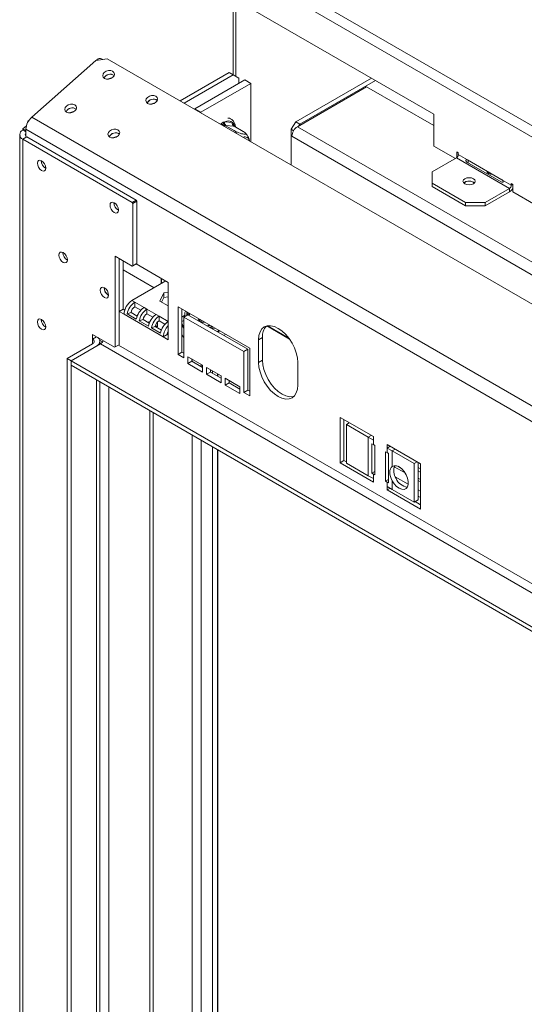
# Model space of a CAD drawing. Units: millimetres. Extents: x 139 to 5191, y 68 to 4091.
# Drawn here: x 4188 to 4467, y 1121 to 1666 of the extents above; entities that cross this region are included whole.
import ezdxf

# ---------------------------------------------------------------- set-up
doc = ezdxf.new("R2010")
doc.units = ezdxf.units.MM
doc.header["$LTSCALE"] = 20

msp = doc.modelspace()

# ---------------------------------------------------------------- linework, layer by layer
at = {"color": 7, "linetype": 'Continuous', "lineweight": 15}
for p, q in [((4308.1135238, 1701.4714684), (4867.2718093, 1378.6762611)), ((4864.5521678, 1373.9657039), (4305.3938824, 1696.7609112)), ((4305.94124, 1683.2506936), (4305.94124, 1635.206367)), ((4307.5730249, 1680.4243593), (4307.5730249, 1634.2640514)), ((4417.1711466, 1613.3900205), (4310.8331653, 1674.7776305)), ((4194.3941351, 1611.7938405), (4229.8798653, 1643.2592344)), ((4236.2958014, 1644.1704364), (4229.8798653, 1643.2592344)), ((4231.1443586, 1644.005622), (4230.3832274, 1643.3307227)), ((4778.0483815, 1331.4233289), (4236.2958014, 1644.1704364)), ((4303.7620975, 1636.4643599), (4276.7033307, 1620.8436663)), ((4305.9378107, 1635.2083474), (4303.7620975, 1636.4643599)), ((4305.9378107, 1635.2083474), (4278.8790438, 1619.5876538)), ((4312.4649502, 1632.3800639), (4284.7790001, 1616.3973051)), ((4315.7285199, 1630.4960452), (4288.0425698, 1614.5132864)), ((4309.2013804, 1633.3237162), (4305.9378107, 1635.2083474)), ((4309.2013804, 1630.4960452), (4309.2013804, 1633.3237162)), ((4312.4649502, 1632.3800639), (4315.7285199, 1630.4960452)), ((4315.7285199, 1598.314904), (4315.7285199, 1630.4960452)), ((4382.6341755, 1633.3277896), (4340.8261445, 1609.192527)), ((4384.8098887, 1632.0717771), (4343.0018577, 1607.9365145)), ((4379.9120585, 1628.6163137), (4341.6195067, 1606.510494)), ((4417.1711466, 1607.1071), (4379.9120585, 1628.6163137)), ((4284.7790001, 1616.3973051), (4284.5951335, 1616.2878255)), ((4288.0425698, 1614.5132864), (4284.7790001, 1616.3973051)), ((4288.0425698, 1614.5132864), (4287.8621077, 1614.4018414)), ((4192.9086861, 1610.101839), (4192.4400172, 1609.6862677)), ((4742.6738547, 1295.2786956), (4194.3941351, 1611.7938405)), ((4299.6275538, 1608.2577332), (4300.475978, 1609.0609342)), ((4300.475978, 1609.0609342), (4301.3695016, 1609.2633383)), ((4301.3695016, 1609.2633383), (4305.6651579, 1608.8792419)), ((4305.6651579, 1608.8792419), (4306.293619, 1608.5407494)), ((4306.293619, 1608.5407494), (4306.5361318, 1607.6400023)), ((4340.8261445, 1609.192527), (4338.106503, 1605.1100781)), ((4343.0018577, 1607.9365145), (4340.8261445, 1609.192527)), ((4417.1711466, 1613.3900205), (4417.1711466, 1595.8029876)), ((4189.5371559, 1605.2580946), (4191.4276338, 1606.9343918)), ((4191.1689408, 1604.3160852), (4189.5371559, 1605.2580946)), ((4189.5371559, 1604.6299863), (4189.5371559, 1605.2580946)), ((4189.5371559, 1604.6299863), (4191.1689408, 1603.6879769)), ((4739.4486604, 1288.5631822), (4191.1689408, 1605.0783271)), ((4191.1689408, 1601.175952), (4191.1689408, 1605.0783271)), ((4301.580256, 1607.2661941), (4301.2593387, 1606.8558146)), ((4301.580256, 1607.2661941), (4306.5905246, 1604.3738275)), ((4301.9134299, 1607.2334134), (4301.580256, 1607.2661941)), ((4306.2090862, 1606.849317), (4301.9134299, 1607.2334134)), ((4306.5300034, 1606.823612), (4306.2090862, 1606.849317)), ((4306.5300034, 1606.823612), (4311.5402721, 1603.9312455)), ((4338.106503, 1605.1100781), (4339.5043562, 1604.3031147)), ((4338.106503, 1601.5042664), (4338.106503, 1605.1100781)), ((4343.0018577, 1607.9365145), (4342.3220578, 1606.9160682)), ((4187.7347361, 1602.1179613), (4187.7347361, 545.8910157)), ((4191.7128691, 1600.8619488), (4189.5371559, 1599.6059364)), ((4189.5371559, 543.3789908), (4189.5371559, 1599.6059364)), ((4250.1307678, 1564.6259888), (4189.5371559, 1599.6059364)), ((4252.306481, 1565.8820013), (4191.7128691, 1600.8619488)), ((4338.106503, 1601.5042664), (4338.6095094, 1601.7946458)), ((4338.5735083, 1601.23467), (4338.106503, 1601.5042664)), ((4338.106503, 1585.3963694), (4338.106503, 1601.5042664)), ((4417.1711466, 1595.8029876), (4429.1373039, 1588.8950721)), ((4430.769354, 1592.0356137), (4429.9534615, 1592.5066184)), ((4429.9534615, 1592.5066184), (4429.9534615, 1589.40612)), ((4429.6814974, 1589.2092284), (4416.3008614, 1581.4847516)), ((4429.6814974, 1589.2092284), (4459.0536252, 1572.2530599)), ((4430.769354, 1591.0934512), (4430.769354, 1592.0356137)), ((4435.9366727, 1588.1104216), (4430.769354, 1591.0934512)), ((4435.5609272, 1586.9438395), (4454.5984174, 1575.9537303)), ((4454.974163, 1577.1203124), (4435.9366727, 1588.1104216)), ((4416.3008614, 1581.4847516), (4416.3008614, 1575.2046892)), ((4439.1458497, 1575.8323892), (4439.7177016, 1575.3929379)), ((4460.1414818, 1574.1372828), (4454.974163, 1577.1203124)), ((4416.3008614, 1575.2046892), (4434.7944233, 1564.5285831)), ((4416.3008614, 1575.2046892), (4416.3008614, 1573.3203643)), ((4416.3008614, 1573.3203643), (4434.7944233, 1562.6442582)), ((4445.6729892, 1564.5285831), (4459.0536252, 1572.2530599)), ((4445.6729892, 1562.6442582), (4459.0536252, 1570.3687349)), ((4459.0536252, 1572.2530599), (4459.0536252, 1570.3687349)), ((4460.1414818, 1575.0794452), (4460.1414818, 1574.1372828)), ((4460.9573742, 1574.6084406), (4460.1414818, 1575.0794452)), ((4460.9573742, 1570.5257365), (4460.9573742, 1574.6084406)), ((4460.9573742, 1570.5257365), (4473.7396891, 1563.1466632)), ((4250.1307678, 1564.6259888), (4252.306481, 1565.8820013)), ((4252.6328379, 1565.3167344), (4250.4571248, 1564.0607219)), ((4252.306481, 1565.8820013), (4252.6328379, 1565.3167344)), ((4252.6328379, 1530.7469089), (4252.6328379, 1565.3167344)), ((4250.4571248, 1564.0607219), (4250.1307678, 1564.6259888)), ((4250.4571248, 1529.4908964), (4250.4571248, 1564.0607219)), ((4434.7944233, 1562.6442582), (4434.7944233, 1564.5285831)), ((4434.7944233, 1564.5285831), (4445.6729892, 1564.5285831)), ((4445.6729892, 1562.6442582), (4434.7944233, 1562.6442582)), ((4445.6729892, 1564.5285831), (4445.6729892, 1562.6442582)), ((4240.6664155, 1534.7660876), (4250.1307678, 1529.3024333)), ((4240.6664155, 1484.5412903), (4240.6664155, 1534.7660876)), ((4242.8421287, 1485.7973028), (4242.8421287, 1533.5100751)), ((4242.8421287, 1533.5100751), (4242.8421287, 1504.2650751)), ((4245.0178418, 1532.2540626), (4245.0178418, 1505.5210876)), ((4245.0178418, 1527.3264525), (4262.2713959, 1517.3661877)), ((4252.306481, 1530.5584458), (4250.1307678, 1529.3024333)), ((4250.1307678, 1529.3024333), (4250.4571248, 1529.4908964)), ((4250.4571248, 1529.4908964), (4252.6328379, 1530.7469089)), ((4252.6328379, 1530.7469089), (4252.306481, 1530.5584458)), ((4270.0385433, 1520.3220756), (4252.3065949, 1530.5585116)), ((4266.069468, 1522.613374), (4266.069468, 1519.558768)), ((4268.715121, 1521.086071), (4249.9131965, 1510.231951)), ((4270.0385433, 1488.5649191), (4270.0385433, 1520.3220756)), ((4265.4402347, 1509.9348687), (4267.5322442, 1514.4420342)), ((4266.3599488, 1509.4039291), (4267.5322442, 1511.9296009)), ((4267.5322442, 1514.4420342), (4270.0385433, 1514.829718)), ((4267.5322442, 1514.4420342), (4267.5322442, 1511.9296009)), ((4267.5322442, 1511.9296009), (4270.0385433, 1512.3172847)), ((4245.0178418, 1505.5210876), (4242.8421287, 1504.2650751)), ((4245.0178418, 1505.5210876), (4245.9470514, 1504.9846663)), ((4251.5449813, 1509.2899416), (4249.9131965, 1510.231951)), ((4256.6216454, 1506.3592459), (4251.5449813, 1509.2899416)), ((4251.5449813, 1506.7775084), (4251.5449813, 1509.2899416)), ((4254.8311035, 1504.8804704), (4251.5449813, 1506.7775084)), ((4258.2534303, 1505.4172365), (4256.6216454, 1506.3592459)), ((4263.3300944, 1502.4865407), (4258.2534303, 1505.4172365)), ((4258.2534303, 1502.9048032), (4258.2534303, 1505.4172365)), ((4270.0385433, 1507.2803217), (4265.4402347, 1509.9348687)), ((4315.1845917, 1483.8583429), (4275.4778262, 1506.7805707)), ((4275.4778262, 1506.7805707), (4275.4778262, 1480.4000214)), ((4277.6535394, 1505.5245582), (4277.6535394, 1481.6560339)), ((4242.8421287, 1504.2650751), (4245.5617701, 1502.6950595)), ((4267.3189019, 1490.1349347), (4245.5617701, 1502.6950595)), ((4249.4175754, 1503.5634405), (4247.2901695, 1502.861806)), ((4252.3668336, 1499.9311102), (4247.2901695, 1502.861806)), ((4252.8245606, 1501.5966299), (4249.4175754, 1503.5634405)), ((4252.7504998, 1501.6393843), (4252.8669667, 1501.7066192)), ((4256.1260244, 1499.6907354), (4253.9986185, 1498.9891008)), ((4259.5330096, 1497.7239247), (4256.1260244, 1499.6907354)), ((4261.5395525, 1501.0077653), (4258.2534303, 1502.9048032)), ((4264.9618792, 1501.5445314), (4263.3300944, 1502.4865407)), ((4270.0385433, 1498.6138356), (4264.9618792, 1501.5445314)), ((4264.9618792, 1499.0320981), (4264.9618792, 1501.5445314)), ((4277.6535394, 1501.1258605), (4279.2834444, 1502.0667846)), ((4280.9171092, 1502.3839145), (4278.741396, 1501.1279021)), ((4278.741396, 1478.5160027), (4278.741396, 1501.1279021)), ((4278.741396, 1501.1279021), (4311.9210219, 1481.9737117)), ((4280.9171092, 1502.3839145), (4314.0967351, 1483.2297242)), ((4259.0752825, 1496.0584051), (4253.9986185, 1498.9891008)), ((4262.8344733, 1495.8180303), (4260.7070674, 1495.1163957)), ((4265.7837315, 1492.1856999), (4260.7070674, 1495.1163957)), ((4266.2414585, 1493.8512196), (4262.8344733, 1495.8180303)), ((4262.9769083, 1496.4024889), (4264.0553321, 1495.7799281)), ((4263.7158357, 1497.8599339), (4264.0553321, 1497.6639468)), ((4264.0553321, 1495.7799281), (4264.0553321, 1498.2802772)), ((4268.2480014, 1497.1350601), (4264.9618792, 1499.0320981)), ((4277.6535394, 1498.6134273), (4278.741396, 1499.2414335)), ((4294.5130599, 1495.7917642), (4292.7962923, 1495.5262081)), ((4295.0783267, 1495.4654426), (4293.3615591, 1495.1998865)), ((4295.846312, 1494.9561292), (4294.219664, 1494.7045131)), ((4295.846312, 1494.9561292), (4295.846312, 1495.0220942)), ((4295.8704595, 1495.0081541), (4295.846312, 1494.9561292)), ((4324.6550385, 1496.166825), (4337.2619858, 1488.8889892)), ((4324.6556354, 1496.1669704), (4337.261389, 1488.8898237)), ((4228.1560647, 1488.8740638), (4228.1560647, 1491.3864971)), ((4228.1560647, 1491.3864971), (4240.3400585, 1484.3528272)), ((4228.1560647, 1488.8740638), (4230.3317779, 1490.1300763)), ((4230.3317779, 1490.1300763), (4230.3317779, 1490.1304846)), ((4269.494615, 1491.3909472), (4267.3189019, 1490.1349347)), ((4267.3189019, 1490.1349347), (4270.0385433, 1488.5649191)), ((4269.494615, 1491.3909472), (4270.0385433, 1491.0769441)), ((4322.2556595, 1489.8256271), (4320.0799463, 1488.5696147)), ((4320.0799463, 1488.5696147), (4320.0799463, 1476.0074483)), ((4322.2556595, 1489.8256271), (4322.2556595, 1477.2634608)), ((4214.0139291, 1478.1979578), (4228.1560647, 1486.3620389)), ((4216.1896423, 1476.9433331), (4232.5074911, 1486.3634267)), ((4233.6172343, 1487.3554589), (4232.0289152, 1488.2723759)), ((4232.1341977, 1486.147929), (4232.1341977, 1487.6180514)), ((4693.7586837, 1220.088781), (4232.5074911, 1486.3634267)), ((4242.5157717, 1485.6088397), (4240.3400585, 1484.3528272)), ((4240.3400585, 1484.3528272), (4240.6664155, 1484.5412903)), ((4240.6664155, 1484.5412903), (4242.8421287, 1485.7973028)), ((4242.8421287, 1485.7973028), (4242.5157717, 1485.6088397)), ((4314.0967351, 1483.2297242), (4311.9210219, 1481.9737117)), ((4314.0967351, 1483.2297242), (4314.0967351, 1460.6178248)), ((4315.1845917, 1457.4777936), (4315.1845917, 1483.8583429)), ((4214.0139291, 1478.1979578), (4216.1896423, 1476.9419453)), ((4214.0139291, 598.8463142), (4214.0139291, 1478.1979578)), ((4277.6535394, 1481.6560339), (4275.4778262, 1480.4000214)), ((4275.4778262, 1480.4000214), (4278.741396, 1478.5160027)), ((4277.6535394, 1481.6560339), (4278.741396, 1481.0280276)), ((4289.0760336, 1474.4342683), (4280.9171092, 1479.1443151)), ((4280.9171092, 1479.1443151), (4280.9171092, 1475.3756652)), ((4283.0928224, 1477.8883026), (4283.0928224, 1476.6316777)), ((4311.9210219, 1481.9737117), (4311.9210219, 1459.3618123)), ((4677.4408349, 1210.6686874), (4216.1896423, 1476.9433331)), ((4216.1896423, 1476.9433331), (4216.1896423, 1474.4308998)), ((4216.1896423, 597.5903017), (4216.1896423, 1476.9419453)), ((4677.4408349, 1208.1562541), (4216.1896423, 1474.4308998)), ((4283.0928224, 1476.6316777), (4280.9171092, 1475.3756652)), ((4280.9171092, 1475.3756652), (4289.0760336, 1470.6656184)), ((4283.0928224, 1476.6316777), (4289.0760336, 1473.1776434)), ((4289.0760336, 1470.6656184), (4289.0760336, 1474.4342683)), ((4299.4106712, 1468.4682091), (4291.2517468, 1473.1782558)), ((4291.2517468, 1473.1782558), (4291.2517468, 1469.4096059)), ((4322.2556595, 1477.2634608), (4320.0799463, 1476.0074483)), ((4341.837078, 1463.4473235), (4341.837078, 1476.0094899)), ((4293.4274599, 1470.6656184), (4291.2517468, 1469.4096059)), ((4291.2517468, 1469.4096059), (4299.4106712, 1464.6995591)), ((4293.4274599, 1471.9222434), (4293.4274599, 1470.6656184)), ((4293.4274599, 1470.6656184), (4299.4106712, 1467.2115841)), ((4294.5153165, 1470.0376122), (4294.5153165, 1471.2942371)), ((4297.5558482, 1468.2823506), (4297.5558482, 1469.5389755)), ((4299.4106712, 1464.6995591), (4299.4106712, 1468.4682091)), ((4309.7453087, 1462.5021498), (4301.5863843, 1467.2121966)), ((4301.5863843, 1467.2121966), (4301.5863843, 1463.4435467)), ((4232.1341977, 609.3059431), (4232.1341977, 1465.2263039)), ((4303.7620975, 1464.6995591), (4301.5863843, 1463.4435467)), ((4301.5863843, 1463.4435467), (4309.7453087, 1458.7334999)), ((4303.7620975, 1465.9561841), (4303.7620975, 1464.6995591)), ((4303.7620975, 1464.6995591), (4309.7453087, 1461.2455248)), ((4309.7453087, 1458.7334999), (4309.7453087, 1462.5021498)), ((4314.0967351, 1460.6178248), (4311.9210219, 1459.3618123)), ((4311.9210219, 1459.3618123), (4315.1845917, 1457.4777936)), ((4314.0967351, 1460.6178248), (4315.1845917, 1459.9898186)), ((4383.7195566, 1434.8723251), (4365.2259946, 1445.5484311)), ((4365.2259946, 1445.5484311), (4365.2259946, 1420.4240985)), ((4367.4017078, 1444.2924187), (4367.4017078, 1421.6801109)), ((4368.7297114, 1441.6414536), (4370.3617615, 1442.583616)), ((4368.7297114, 1441.6414536), (4380.9137051, 1434.6077837)), ((4368.7297114, 1420.2857708), (4368.7297114, 1441.6414536)), ((4380.9137051, 1434.6077837), (4380.9137051, 1413.2521009)), ((4383.7195566, 1432.9880001), (4380.9137051, 1434.6077837)), ((4383.7195566, 1432.9880001), (4383.7195566, 1434.8723251)), ((4294.5153165, 616.4295095), (4294.5153165, 1429.2144505)), ((4383.7195566, 1430.4755668), (4382.9036642, 1430.9465715)), ((4382.9036642, 1430.9465715), (4382.9036642, 1414.6157553)), ((4383.7195566, 1432.9880001), (4383.7195566, 1430.4755668)), ((4384.535449, 1430.0045622), (4383.7195566, 1430.4755668)), ((4384.535449, 1413.6737459), (4384.535449, 1430.0045622)), ((4409.8281147, 1419.8001753), (4391.3345527, 1430.4762814)), ((4391.3345527, 1430.4762814), (4391.3345527, 1428.5919564)), ((4392.9666028, 1429.5341189), (4391.3345527, 1428.5919564)), ((4391.3345527, 1426.0795232), (4391.3345527, 1428.5919564)), ((4394.1404042, 1426.9721729), (4391.3345527, 1428.5919564)), ((4297.5558482, 613.7453413), (4297.5558482, 1427.4591889)), ((4390.5186603, 1426.5505278), (4390.5186603, 1410.2197116)), ((4391.3345527, 1426.0795232), (4390.5186603, 1426.5505278)), ((4392.1504451, 1425.6085185), (4391.3345527, 1426.0795232)), ((4392.1504451, 1409.2777023), (4392.1504451, 1425.6085185)), ((4394.1404042, 1426.9721729), (4406.3243979, 1419.938503)), ((4394.1404042, 1418.3506041), (4394.1404042, 1426.9721729)), ((4367.4017078, 1421.6801109), (4365.2259946, 1420.4240985)), ((4365.2259946, 1420.4240985), (4383.7195566, 1409.7479924)), ((4367.4017078, 1421.6801109), (4368.7297114, 1420.9134708)), ((4380.9137051, 1413.2521009), (4368.7297114, 1420.2857708)), ((4395.2995235, 1418.2092297), (4401.2898921, 1414.7510635)), ((4398.6865905, 1417.6278231), (4397.209214, 1418.4806944)), ((4406.3243979, 1419.938503), (4407.956448, 1420.8806655)), ((4406.3243979, 1419.938503), (4406.3243979, 1398.5828202)), ((4408.5001111, 1420.5668155), (4408.5001111, 1399.8388327)), ((4409.8281147, 1416.9974944), (4408.5001111, 1417.7641345)), ((4409.8281147, 1394.6758426), (4409.8281147, 1419.8001753)), ((4380.9137051, 1413.2521009), (4383.7195566, 1411.6323173)), ((4384.535449, 1415.5577646), (4382.9036642, 1414.6157553)), ((4382.9036642, 1414.6157553), (4383.7195566, 1414.1447506)), ((4383.7195566, 1414.1447506), (4383.7195566, 1411.6323173)), ((4383.7195566, 1414.1447506), (4384.535449, 1413.6737459)), ((4383.7195566, 1409.7479924), (4383.7195566, 1411.6323173)), ((4392.1504451, 1411.161721), (4390.5186603, 1410.2197116)), ((4390.5186603, 1410.2197116), (4391.3345527, 1409.7487069)), ((4391.3345527, 1407.2362737), (4391.3345527, 1409.7487069)), ((4391.3345527, 1409.7487069), (4392.1504451, 1409.2777023)), ((4391.3345527, 1407.2362737), (4391.3345527, 1405.3519487)), ((4391.3345527, 1407.2362737), (4394.1404042, 1405.6164901)), ((4394.1404042, 1405.6164901), (4394.1404042, 1410.4694089)), ((4409.8281147, 1411.1959581), (4408.5001111, 1411.9625982)), ((4408.5001111, 1410.5886927), (4409.8281147, 1409.8220525)), ((4392.9666028, 1406.2941112), (4391.3345527, 1405.3519487)), ((4391.3345527, 1405.3519487), (4409.8281147, 1394.6758426)), ((4406.3243979, 1398.5828202), (4394.1404042, 1405.6164901)), ((4409.8281147, 1401.1564207), (4408.5001111, 1401.9230609)), ((4406.3243979, 1398.5828202), (4408.5001111, 1399.8388327)), ((4406.868061, 1398.8966702), (4409.8281147, 1397.1878676)), ((4409.6717122, 1397.2781568), (4409.8281147, 1398.4317205))]:
    msp.add_line(p, q, dxfattribs=at)
at = {"color": 8, "linetype": 'Continuous', "lineweight": 15}
for p, q in [((4288.0425698, 1614.2976628), (4288.0425698, 1614.5132864)), ((4299.1490315, 1607.886039), (4299.6275538, 1608.2577332)), ((4299.2717931, 1607.8151702), (4299.6275538, 1608.2577332)), ((4301.2593387, 1606.8558146), (4301.156098, 1606.7273842)), ((4306.5361318, 1607.6400023), (4306.5361318, 1606.8200742)), ((4537.4332502, 1493.4696261), (4341.6195067, 1606.510494)), ((4515.0229094, 1499.3725989), (4338.5735083, 1601.23467)), ((4460.1414818, 1574.1372828), (4460.9573742, 1574.6082874)), ((4266.3398309, 1522.4572968), (4266.3398309, 1519.7148452)), ((4280.4436356, 1502.1105841), (4280.3891115, 1502.1613027)), ((4280.4102695, 1502.9267691), (4280.7786638, 1503.7204623)), ((4288.3876082, 1498.3215495), (4287.9728316, 1498.3107327)), ((4289.7624742, 1498.534219), (4288.3876082, 1498.3215495)), ((4336.8625939, 1489.4322843), (4325.0544304, 1496.2489919)), ((4228.1560647, 1486.3620389), (4228.1560647, 1488.8740638)), ((4685.5997593, 1229.823286), (4242.5169735, 1485.6095337)), ((4283.3103937, 1476.5060765), (4283.3103937, 1477.7627014)), ((4288.314534, 1473.6172478), (4288.314534, 1474.8738727)), ((4297.3981365, 1468.3733957), (4297.3981365, 1469.6300206)), ((4230.3317779, 608.2654283), (4230.3317779, 1466.2668187)), ((4232.1811341, 612.2218676), (4232.1811341, 1465.1992081)), ((4237.1852744, 612.2218676), (4237.1852744, 1462.3103794)), ((4259.9214771, 625.3471981), (4259.9214771, 1449.1850489)), ((4261.6620476, 625.3471981), (4261.6620476, 1448.180239)), ((4283.3103937, 612.8498739), (4283.3103937, 1435.6829148)), ((4382.5457553, 1435.5499462), (4380.9137051, 1434.6077837)), ((4288.314534, 612.8498739), (4288.314534, 1432.7940861)), ((4297.3981365, 613.6542962), (4297.3981365, 1427.550234)), ((4395.7724543, 1427.9143353), (4394.1404042, 1426.9721729)), ((4403.0226561, 1408.5622739), (4395.8448538, 1412.705931)), ((4409.8281147, 1415.1451242), (4408.5001111, 1415.9117644)), ((4409.8281147, 1404.6335663), (4408.5001111, 1405.4002064))]:
    msp.add_line(p, q, dxfattribs=at)
at = {"color": 7, "linetype": 'Continuous', "lineweight": 15, "flags": 128}
for points in [[(4234.7164158, 1633.2142981), (4235.7834419, 1632.8500815), (4237.0319651, 1632.8462889), (4238.271909, 1633.2034977), (4239.3145033, 1633.8673262), (4240.0010226, 1634.7367124), (4240.2269505, 1635.6793002), (4239.9578916, 1636.5515891), (4239.2348075, 1637.2207811), (4238.1677814, 1637.5849978), (4236.9192582, 1637.5887903), (4235.6793144, 1637.2315815), (4234.63672, 1636.567753), (4233.9502007, 1635.6983668), (4233.7242728, 1634.755779), (4233.9933318, 1633.8834901), (4234.7164158, 1633.2142981)], [(4258.6492607, 1619.3981608), (4259.7162868, 1619.0339442), (4260.96481, 1619.0301516), (4262.2047539, 1619.3873605), (4263.2473482, 1620.0511889), (4263.9338675, 1620.9205751), (4264.1597954, 1621.8631629), (4263.8907365, 1622.7354519), (4263.1676524, 1623.4046439), (4262.1006263, 1623.7688605), (4260.8521031, 1623.7726531), (4259.6121593, 1623.4154442), (4258.5695649, 1622.7516158), (4257.8830456, 1621.8822295), (4257.6571177, 1620.9396418), (4257.9261767, 1620.0673528), (4258.6492607, 1619.3981608)], [(4213.7006404, 1614.5794934), (4214.7676665, 1614.2152768), (4216.0161897, 1614.2114842), (4217.2561335, 1614.568693), (4218.2987279, 1615.2325215), (4218.9852472, 1616.1019077), (4219.2111751, 1617.0444955), (4218.9421161, 1617.9167844), (4218.2190321, 1618.5859764), (4217.1520059, 1618.950193), (4215.9034828, 1618.9539856), (4214.6635389, 1618.5967768), (4213.6209446, 1617.9329483), (4212.9344253, 1617.0635621), (4212.7084974, 1616.1209743), (4212.9775563, 1615.2486854), (4213.7006404, 1614.5794934)], [(4237.6334853, 1600.7633561), (4238.7005114, 1600.3991395), (4239.9490346, 1600.3953469), (4241.1889784, 1600.7525558), (4242.2315728, 1601.4163842), (4242.9180921, 1602.2857704), (4243.14402, 1603.2283582), (4242.874961, 1604.1006472), (4242.151877, 1604.7698391), (4241.0848508, 1605.1340558), (4239.8363277, 1605.1378483), (4238.5963838, 1604.7806395), (4237.5537895, 1604.116811), (4236.8672702, 1603.2474248), (4236.6413423, 1602.304837), (4236.9104012, 1601.4325481), (4237.6334853, 1600.7633561)], [(4199.8717935, 1582.2711166), (4200.7668486, 1581.9600034), (4201.5256396, 1582.1074368), (4202.0326476, 1582.6909712), (4202.2106852, 1583.6217689), (4202.0326476, 1584.7581244), (4201.5256396, 1585.9270378), (4200.7668486, 1586.9505526), (4199.8717935, 1587.6728481), (4198.9767384, 1587.9839612), (4198.2179473, 1587.8365279), (4197.7109394, 1587.2529934), (4197.5329018, 1586.3221957), (4197.7109394, 1585.1858403), (4198.2179473, 1584.0169269), (4198.9767384, 1582.993412), (4199.8717935, 1582.2711166)], [(4446.576075, 1581.9868504), (4446.8220027, 1581.2731139), (4447.5223454, 1580.6680373)], [(4434.3592807, 1577.7167142), (4433.6255883, 1577.0828244), (4433.3679498, 1576.3351004), (4433.6255883, 1575.5873765), (4434.3592807, 1574.9534867), (4435.457329, 1574.5299351), (4436.7525652, 1574.3812036), (4438.0478014, 1574.5299351), (4439.1458497, 1574.9534867), (4439.8795421, 1575.5873765), (4440.1371806, 1576.3351004), (4439.8795421, 1577.0828244), (4439.1458497, 1577.7167142), (4438.0478014, 1578.1402658), (4436.7525652, 1578.2889973), (4435.457329, 1578.1402658), (4434.3592807, 1577.7167142)], [(4448.1329626, 1581.0696533), (4447.5223454, 1580.7932302), (4447.4188319, 1580.7306337)], [(4447.5223454, 1580.6680373), (4448.5704824, 1580.263738), (4449.7747686, 1580.1218589)], [(4240.1224872, 1559.0348857), (4241.0175423, 1558.7237725), (4241.7763333, 1558.8712059), (4242.2833413, 1559.4547403), (4242.4613789, 1560.385538), (4242.2833413, 1561.5218935), (4241.7763333, 1562.6908069), (4241.0175423, 1563.7143217), (4240.1224872, 1564.4366172), (4239.2274321, 1564.7477303), (4238.468641, 1564.600297), (4237.9616331, 1564.0167626), (4237.7835955, 1563.0859649), (4237.9616331, 1561.9496094), (4238.468641, 1560.780696), (4239.2274321, 1559.7571811), (4240.1224872, 1559.0348857)], [(4211.8382159, 1531.3954657), (4212.733271, 1531.0843526), (4213.4920621, 1531.2317859), (4213.9990701, 1531.8153204), (4214.1771076, 1532.7461181), (4213.9990701, 1533.8824735), (4213.4920621, 1535.0513869), (4212.733271, 1536.0749018), (4211.8382159, 1536.7971973), (4210.9431609, 1537.1083104), (4210.1843698, 1536.9608771), (4209.6773618, 1536.3773426), (4209.4993243, 1535.4465449), (4209.6773618, 1534.3101895), (4210.1843698, 1533.1412761), (4210.9431609, 1532.1177612), (4211.8382159, 1531.3954657)], [(4234.6832043, 1511.9262515), (4235.5782593, 1511.6151384), (4236.3370504, 1511.7625717), (4236.8440584, 1512.3461062), (4237.0220959, 1513.2769039), (4236.8440584, 1514.4132593), (4236.3370504, 1515.5821727), (4235.5782593, 1516.6056876), (4234.6832043, 1517.3279831), (4233.7881492, 1517.6390962), (4233.0293581, 1517.4916629), (4232.5223501, 1516.9081284), (4232.3443126, 1515.9773307), (4232.5223501, 1514.8409753), (4233.0293581, 1513.6720619), (4233.7881492, 1512.648547), (4234.6832043, 1511.9262515)], [(4199.8717935, 1494.3359522), (4200.7668486, 1494.0248391), (4201.5256396, 1494.1722724), (4202.0326476, 1494.7558068), (4202.2106852, 1495.6866045), (4202.0326476, 1496.82296), (4201.5256396, 1497.9918734), (4200.7668486, 1499.0153883), (4199.8717935, 1499.7376837), (4198.9767384, 1500.0487969), (4198.2179473, 1499.9013635), (4197.7109394, 1499.3178291), (4197.5329018, 1498.3870314), (4197.7109394, 1497.2506759), (4198.2179473, 1496.0817625), (4198.9767384, 1495.0582477), (4199.8717935, 1494.3359522)], [(4277.6535394, 1497.7446486), (4278.2325087, 1496.3046186), (4278.741396, 1495.5913027)], [(4278.741396, 1494.9489102), (4277.9419175, 1495.9949828), (4277.6535394, 1496.5436203)], [(4341.837078, 1476.0094899), (4341.6280494, 1478.5809166), (4341.0089965, 1481.2948641), (4340.0037091, 1484.0470369), (4338.6508199, 1486.7316706), (4337.0023195, 1489.2455961), (4335.1215591, 1491.4922048), (4333.0808151, 1493.3851607), (4330.9585122, 1494.8517186), (4328.8362092, 1495.8355195), (4326.7954652, 1496.2987565), (4324.9147048, 1496.2236276), (4323.2662045, 1495.61302), (4321.9133152, 1494.490399), (4320.9080278, 1492.8989063), (4320.2889749, 1490.8997021), (4320.0799463, 1488.5696147)], [(4277.6535394, 1491.2675104), (4278.447504, 1490.0070656), (4278.741396, 1489.6728004)], [(4296.9566974, 1493.1244573), (4297.4250294, 1493.3470717), (4298.1077916, 1493.7165697)], [(4298.5388243, 1493.4677399), (4297.6265541, 1492.9616013), (4297.4166567, 1492.8589285)], [(4301.1722298, 1490.6908823), (4301.2676047, 1490.8531706), (4301.6398942, 1491.6775303)], [(4320.0799463, 1476.0074483), (4320.2889749, 1473.4360216), (4320.9080278, 1470.7220741), (4321.9133152, 1467.9699013), (4323.2662045, 1465.2852676), (4324.9147048, 1462.7713421), (4326.7954652, 1460.5247334), (4328.8362092, 1458.6317775), (4330.9585122, 1457.1652196), (4333.0808151, 1456.1814187), (4335.1215591, 1455.7181817), (4337.0023195, 1455.7933106), (4338.6508199, 1456.4039182), (4340.0037091, 1457.5265392), (4341.0089965, 1459.1180319), (4341.6280494, 1461.1172361), (4341.837078, 1463.4473235)], [(4322.2556595, 1477.2634608), (4322.4646881, 1474.6920341), (4323.083741, 1471.9780866), (4324.0890284, 1469.2259138), (4325.4419176, 1466.5412801), (4327.090418, 1464.0273546), (4328.9711784, 1461.7807459), (4331.0119224, 1459.88779), (4333.1342253, 1458.4212321), (4335.2565282, 1457.4374312), (4337.2972723, 1456.9741942), (4339.1780327, 1457.0493231), (4339.6607586, 1457.1654529)], [(4394.1404042, 1418.3506041), (4393.5838174, 1417.8075799), (4393.172472, 1417.0783283), (4392.9200581, 1416.1871196), (4392.8349763, 1415.163614), (4392.9200581, 1414.0418751), (4393.172472, 1412.8592354), (4393.5838174, 1411.6550546), (4394.1404042, 1410.4694089)], [(4394.1404042, 1410.4694089), (4395.2474828, 1408.7573501), (4396.5703466, 1407.3213441), (4398.003288, 1406.2761394), (4399.4318037, 1405.7052561), (4400.7417437, 1405.6543124), (4401.8284336, 1406.127379), (4402.605038, 1407.0866542), (4403.0095001, 1408.4554842), (4403.0095001, 1410.1244886), (4402.605038, 1411.9603007), (4401.8284336, 1413.8162242), (4400.7417437, 1415.5439562), (4399.4318037, 1417.0054371), (4398.003288, 1418.0838829), (4396.5703466, 1418.6931172), (4395.2474828, 1418.7844572), (4394.1404042, 1418.3506041)]]:
    msp.add_lwpolyline(points, dxfattribs=at)
at = {"color": 8, "linetype": 'Continuous', "lineweight": 15, "flags": 128}
msp.add_lwpolyline([(4306.5361318, 1607.6400023), (4306.7487712, 1607.0708926), (4306.8644313, 1606.6305509)], dxfattribs=at)
at = {"color": 7, "linetype": 'Continuous', "lineweight": 15}
for centre, radius, start, end in [((4232.2708727, 1641.7576352), 2.5144539, 54.548818036, 116.616426687), ((4237.9171364, 1631.7034426), 3.8828207, 56.052554861, 153.945173124), ((4237.9349402, 1631.7859457), 3.7731339, 55.476347668, 155.461103071), ((4238.6982429, 1628.9256772), 4.47434, 90.504728527, 119.960950002), ((4261.8499813, 1617.8873053), 3.8828207, 56.052554862, 153.945173123), ((4261.8677848, 1617.9698095), 3.7731329, 55.476291264, 155.461160268), ((4262.6310878, 1615.10954), 4.47434, 90.504722692, 119.960955876), ((4216.901361, 1613.0686379), 3.8828207, 56.052554861, 153.945173124), ((4216.9191645, 1613.1511419), 3.7731331, 55.476303254, 155.461148105), ((4217.6824675, 1610.2908725), 4.4743399, 90.504719968, 119.960958617), ((4200.8012428, 1604.5845381), 9.6449504, 131.628383929, 177.065366356), ((4193.29182, 1608.7244122), 1.273017, 114.703789915, 186.886227557), ((4302.8958927, 1608.5845057), 1.6705339, 156.023828738, 233.97678021), ((4303.2270157, 1605.8244766), 3.9084688, 51.405097276, 118.375866662), ((4307.191549, 1608.2004093), 1.6705339, 156.023828738, 233.97678021), ((4190.490553, 1602.1179613), 2.6868635, 110.783420799, 249.216579201), ((4240.8342059, 1599.2525006), 3.8828207, 56.052554862, 153.945173124), ((4240.8520093, 1599.3350048), 3.773133, 55.476293726, 155.461157766), ((4304.2025864, 1611.9322832), 5.8679843, 218.770545987, 239.895592468), ((4345.1867469, 1600.9337309), 6.6200822, 122.60547834, 177.394521514), ((4192.0082386, 1602.1179613), 1.1809346, 135.292419631, 224.707580369), ((4241.6153124, 1596.4747352), 4.47434, 90.504722422, 119.960956148), ((4312.611667, 1598.4116445), 2.4401781, 9.144540274, 112.826609934), ((4204.4659909, 1587.624156), 4.7538984, 178.389048075, 241.605575392), ((4204.406432, 1587.5912123), 4.6398801, 178.288650222, 241.724244152), ((4428.407483, 1591.2009295), 2.3643151, 302.60547834, 357.394521514), ((4436.7926283, 1571.637737), 4.8096526, 60.707351642, 128.669471582), ((4436.7525652, 1572.0969443), 4.3054908, 48.127260512, 131.872739421), ((4457.7796109, 1574.244761), 2.3643151, 302.60547834, 357.394521514), ((4456.1238898, 1575.0679196), 5.5376607, 301.941728906, 330.790207076), ((4244.7166846, 1564.3879252), 4.7538984, 178.389048076, 241.605575392), ((4244.6571253, 1564.3549812), 4.6398797, 178.288637001, 241.724257149), ((4216.4324134, 1536.7485052), 4.7538984, 178.389048076, 241.605575391), ((4216.3728545, 1536.7155616), 4.6398801, 178.288652594, 241.724241829), ((4239.2774017, 1517.279291), 4.7538984, 178.389048076, 241.605575392), ((4239.2178426, 1517.2463472), 4.6398799, 178.28864571, 241.724248585), ((4255.0092538, 1502.2651466), 9.4572604, 122.60547834, 177.394521514), ((4256.7840632, 1501.1999625), 9.6382436, 122.927150303, 170.07134151), ((4254.1645223, 1502.7325188), 4.8191218, 122.927150303, 170.07134151), ((4261.8607272, 1498.2692667), 9.6382436, 122.927150303, 170.07134151), ((4263.4925121, 1497.3272574), 9.6382436, 122.927150303, 170.07134151), ((4204.4659909, 1499.6889917), 4.7538984, 178.389048076, 241.605575392), ((4204.4064318, 1499.6560479), 4.6398799, 178.28864561, 241.724248682), ((4260.8729712, 1498.8598137), 4.8191218, 122.927150303, 170.07134151), ((4268.5691762, 1494.3965616), 9.6382436, 122.927150303, 170.07134151), ((4270.2009611, 1493.4545522), 9.6382436, 122.927150303, 170.07134151), ((4260.5853837, 1493.8005344), 4.8840094, 97.675993992, 113.988842893), ((4267.5814202, 1494.9871085), 4.8191218, 122.927150303, 170.07134151), ((4275.2776251, 1490.5238564), 9.6382436, 122.927150303, 170.07134151), ((4277.0086473, 1489.6116329), 9.7038659, 135.912751617, 176.908702553), ((4330.5146259, 1490.4822761), 8.2850295, 137.237402707, 184.545875646), ((4227.6793662, 1487.6180514), 1.3434317, 290.783420799, 69.216579201), ((4229.3949584, 1487.6278165), 2.6718786, 292.85800358, 69.474632791), ((4273.8749828, 1491.2478464), 4.3827046, 151.087479854, 178.128888362), ((4230.1584082, 1490.1294295), 4.4385772, 301.954275198, 331.13344585), ((4402.9076253, 1415.9831977), 7.8470782, 158.869415217, 212.860387625), ((4403.7725375, 1414.8485696), 8.0840742, 202.72654659, 260.823667855)]:
    msp.add_arc(centre, radius, start, end, dxfattribs=at)
at = {"color": 8, "linetype": 'Continuous', "lineweight": 15}
for centre, radius, start, end in [((4306.9696403, 1606.8059176), 0.9400143, 117.462776372, 150.891859389), ((4283.4324067, 1503.6062252), 3.0975754, 173.354994745, 192.670914825), ((4280.6813851, 1504.2921612), 1.3920485, 258.769289026, 311.295088239), ((4279.5936685, 1503.6476306), 2.5675115, 320.298728881, 344.794964929), ((4284.5538651, 1500.7841701), 2.5675115, 320.298728881, 344.794964929), ((4293.0033731, 1500.1955836), 4.9816954, 187.887516573, 202.097510626), ((4289.5658959, 1514.2308913), 15.9529157, 265.764257487, 272.225894232)]:
    msp.add_arc(centre, radius, start, end, dxfattribs=at)
at = {"color": 7, "linetype": 'Continuous', "lineweight": 15}
for points, knots in [([(4301.580256, 1607.2661941), (4301.4678618, 1607.3447483), (4301.2433807, 1607.5016421), (4300.94018, 1607.8837323), (4300.6834467, 1608.3458974), (4300.5426051, 1608.7505948), (4300.4885999, 1608.9933139), (4300.4764998, 1609.0581389), (4300.475978, 1609.0609342)], [0, 0, 0, 0, 0.2095326698, 0.4184925732, 0.6424952062, 0.9034900905, 0.9958384204, 1, 1, 1, 1]), ([(4307.2728343, 1606.3947849), (4307.2565632, 1606.6791819), (4307.2039405, 1607.5989578), (4306.7149177, 1608.8478668), (4305.8375407, 1610.12547), (4304.6416819, 1610.9409349), (4303.6758047, 1611.3210217), (4303.1454305, 1611.3042853), (4303.1140349, 1611.3032946)], [0, 0, 0, 0, 0.106685362, 0.3450339047, 0.5522362357, 0.7734825363, 0.9865912928, 1, 1, 1, 1]), ([(4306.5300034, 1606.823612), (4306.4278616, 1606.9012496), (4306.2238571, 1607.0563124), (4306.07594, 1607.4245179), (4306.0546611, 1607.8656298), (4306.1563498, 1608.2486414), (4306.2609929, 1608.477175), (4306.2922703, 1608.5381213), (4306.293619, 1608.5407494)], [0, 0, 0, 0, 0.2095326698, 0.4184925732, 0.6424952062, 0.9034900905, 0.9958384204, 1, 1, 1, 1]), ([(4307.9027113, 1602.8326472), (4307.7714815, 1603.1258824), (4307.4879525, 1603.7594326), (4306.9041288, 1604.1591286), (4306.5905246, 1604.3738275)], [0, 0, 0, 0, 0.4628444457, 1, 1, 1, 1]), ([(4306.5905246, 1604.3738275), (4306.9853464, 1604.1599421), (4307.7755264, 1603.7318805), (4309.2324969, 1603.1157868), (4310.668812, 1602.6244199), (4311.8685002, 1602.3381583), (4312.667305, 1602.2722239), (4313.0800274, 1602.3872591), (4313.1309848, 1602.66162), (4312.7878501, 1603.0935836), (4312.1863943, 1603.5467701), (4311.6906996, 1603.8417336), (4311.5402721, 1603.9312455)], [0, 0, 0, 0, 0.1157185426, 0.2315943078, 0.3492625834, 0.4554706957, 0.55000222, 0.6399909873, 0.7338655769, 0.8369387658, 0.9505161429, 1, 1, 1, 1]), ([(4315.0217193, 1598.7817624), (4315.0207377, 1598.7909297), (4314.9532652, 1599.4210744), (4314.4405816, 1600.6262771), (4313.708432, 1602.0430193), (4313.0347083, 1602.7260548), (4312.8194185, 1602.9443201)], [0, 0, 0, 0, 0.0058184245, 0.3999517985, 0.8082534049, 1, 1, 1, 1]), ([(4435.9366727, 1588.1104216), (4435.7216498, 1588.2089725), (4435.4710497, 1588.3238294), (4435.2124559, 1588.2643659), (4435.1312194, 1588.2076519), (4435.0664851, 1588.1180167), (4435.0180886, 1587.9991592), (4434.9829999, 1587.864568), (4434.9715869, 1587.7218071), (4434.9903153, 1587.5826205), (4435.0622055, 1587.3907059), (4435.2476195, 1587.1606641), (4435.4470831, 1587.0226253), (4435.5609272, 1586.9438395)], [0, 0, 0, 0, 0.3083014759, 0.3593121191, 0.4053771896, 0.4498986136, 0.4966162479, 0.5463086703, 0.5932740305, 0.641487944, 0.6946472484, 0.8257196287, 1, 1, 1, 1]), ([(4436.4330557, 1587.8238658), (4436.391311, 1587.6918881), (4436.2958167, 1587.3899791), (4436.2355742, 1586.9818219), (4436.2639152, 1586.6714814), (4436.3124922, 1586.5515276), (4436.3344561, 1586.4972907)], [0, 0, 0, 0, 0.2989672019, 0.6839102435, 0.8570804743, 1, 1, 1, 1]), ([(4454.5984174, 1575.9537303), (4454.8359656, 1575.8562985), (4455.1128179, 1575.742746), (4455.4484194, 1575.8060355), (4455.5572823, 1575.8641221), (4455.6427165, 1575.9547858), (4455.6988174, 1576.0740261), (4455.7247506, 1576.2081624), (4455.7120134, 1576.3497234), (4455.6615074, 1576.4873311), (4455.5417633, 1576.6768682), (4455.3042895, 1576.9043234), (4455.0941184, 1577.0418302), (4454.974163, 1577.1203124)], [0, 0, 0, 0, 0.3083014759, 0.3593121191, 0.4053771896, 0.4498986136, 0.4966162479, 0.5463086703, 0.5932740305, 0.641487944, 0.6946472484, 0.8257196287, 1, 1, 1, 1]), ([(4279.5585186, 1504.4248371), (4279.5552228, 1504.4195044), (4279.2734801, 1503.9636309), (4279.173824, 1502.9481155), (4279.1407877, 1501.9290662), (4279.3489189, 1501.4792406), (4279.3491464, 1501.4787489)], [0, 0, 0, 0, 0.0060223632, 0.5148303426, 0.9994696935, 1, 1, 1, 1]), ([(4280.3891115, 1502.1613027), (4280.3880852, 1502.2925798), (4280.3860307, 1502.5553688), (4280.4021851, 1502.8028953), (4280.4102695, 1502.9267691)], [0, 0, 0, 0, 0.49955342048, 1, 1, 1, 1]), ([(4281.6499722, 1503.2080008), (4281.5914253, 1503.0966359), (4281.4612055, 1502.8489387), (4281.0895805, 1502.5103467), (4280.7110987, 1502.2879354), (4280.4604818, 1502.1869182), (4280.3920618, 1502.1623616), (4280.3891115, 1502.1613027)], [0, 0, 0, 0, 0.2393496753, 0.5323599924, 0.8737586303, 0.9945563776, 1, 1, 1, 1]), ([(4287.2366725, 1498.7357083), (4287.2572768, 1498.8102947), (4287.31766, 1499.0288781), (4287.3941157, 1499.4287298), (4287.4295852, 1499.7331664), (4287.4457201, 1499.8716526)], [0, 0, 0, 0, 0.22018151717, 0.64526561099, 1, 1, 1, 1]), ([(4291.4262688, 1496.3171058), (4291.9306065, 1496.356207), (4292.5256328, 1496.4023392), (4293.0593062, 1496.560012), (4293.140644, 1496.584043)], [0, 0, 0, 0, 0.8475888415, 1, 1, 1, 1])]:
    msp.add_open_spline(points, degree=3, knots=knots, dxfattribs=at)

doc.saveas('drawing.dxf')
